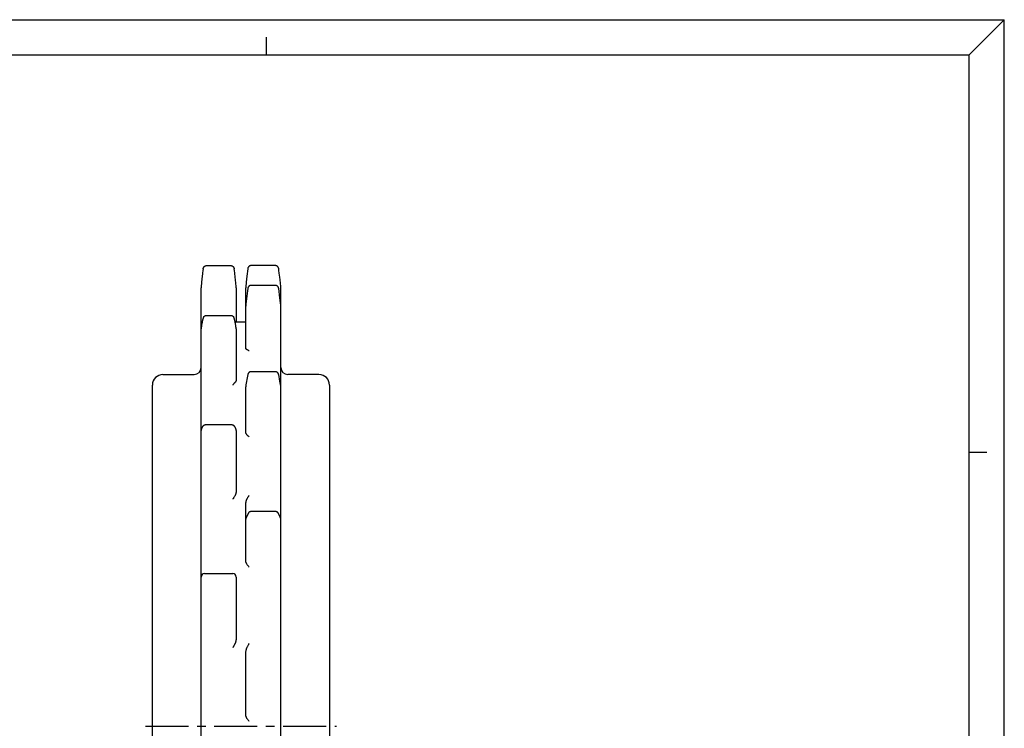
# Model space of a CAD drawing. Extents: x 0 to 594, y 0 to 420.
# Drawn here: x 314 to 594, y 218 to 420 of the extents above; entities that cross this region are included whole.
import ezdxf

# ---------------------------------------------------------------- set-up
doc = ezdxf.new("R2010")
doc.units = 0
doc.header["$LTSCALE"] = 32.67
doc.linetypes.add('CENTER', pattern=[0.6, 0.375, -0.075, 0.075, -0.075])
doc.layers.get('0').update_dxf_attribs({"linetype": 'CONTINUOUS'})
doc.layers.add('DEFAULT_1', color=7, linetype='CENTER')
doc.layers.add('SURFACE', color=7, linetype='CONTINUOUS')

msp = doc.modelspace()

# ---------------------------------------------------------------- linework, layer by layer
at = {"color": 7, "linetype": 'CONTINUOUS'}
for p, q in [((0, 420), (594, 420)), ((594, 420), (584, 410)), ((594, 0), (594, 420)), ((384, 410), (384, 415)), ((10, 410), (584, 410)), ((584, 10), (584, 410)), ((365.88, 348.67), (365.79, 347.9)), ((365.94, 349.16), (365.88, 348.67)), ((366.93, 350.04), (373.77, 350.04)), ((374.82, 348.67), (374.76, 349.16)), ((374.91, 347.9), (374.82, 348.67)), ((375.03, 346.77), (374.91, 347.9)), ((365.6, 346.27), (365.37, 344.07)), ((375.12, 346.01), (375.03, 346.77)), ((375.33, 344.07), (375.12, 346.01)), ((365.35, 94.35), (365.35, 343.73)), ((365.37, 344.07), (365.36, 344.04)), ((375.33, 344.04), (375.33, 344.07)), ((375.35, 343.73), (375.35, 334.04)), ((365.58, 333.61), (365.54, 333.41)), ((365.61, 333.79), (365.58, 333.61)), ((365.64, 333.95), (365.61, 333.79)), ((365.67, 334.11), (365.64, 333.95)), ((366.13, 335.49), (366.13, 335.49)), ((366.93, 335.88), (373.77, 335.88)), ((374.56, 335.49), (374.56, 335.49)), ((375.02, 334.11), (374.99, 334.25)), ((375.05, 333.95), (375.02, 334.11)), ((375.04, 334.04), (378.05, 334.04)), ((375.13, 333.51), (375.1, 333.7)), ((365.43, 332.72), (365.37, 332.34)), ((365.37, 332.34), (365.37, 332.3)), ((365.47, 332.97), (365.43, 332.72)), ((365.51, 333.2), (365.47, 332.97)), ((365.54, 333.41), (365.51, 333.2)), ((375.17, 333.31), (375.13, 333.51)), ((375.21, 333.09), (375.17, 333.31)), ((375.24, 332.85), (375.21, 333.09)), ((375.28, 332.59), (375.24, 332.85)), ((375.32, 332.34), (375.28, 332.59)), ((375.35, 332.01), (375.35, 317.53)), ((354.5, 319.04), (363.35, 319.04)), ((351.5, 122.04), (351.5, 316.04)), ((365.36, 303.3), (365.35, 303.24)), ((375.28, 303.49), (375.28, 303.49)), ((375.35, 303.1), (375.35, 286.03)), ((584, 297), (589, 297)), ((374.64, 284.05), (374.5, 283.81)), ((375.01, 284.65), (374.96, 284.56)), ((366.35, 262.43), (374.35, 262.43)), ((375.35, 261.43), (375.35, 244.33)), ((374.5, 241.52), (374.35, 241.25)), ((374.64, 241.79), (374.5, 241.52))]:
    msp.add_line(p, q, dxfattribs=at)
for points in [[(365.79, 347.9), (365.76, 347.69), (365.6, 346.27)], [(365.94, 349.16), (365.94, 349.2), (365.95, 349.25), (365.96, 349.3), (365.98, 349.35), (365.99, 349.4), (366.02, 349.45), (366.04, 349.49), (366.06, 349.54), (366.09, 349.58), (366.12, 349.63), (366.15, 349.67), (366.19, 349.71), (366.22, 349.75), (366.26, 349.78), (366.3, 349.82), (366.34, 349.85), (366.39, 349.88), (366.43, 349.91), (366.48, 349.93), (366.52, 349.95), (366.57, 349.97), (366.62, 349.99), (366.67, 350), (366.72, 350.02), (366.77, 350.03), (366.82, 350.03), (366.88, 350.04), (366.93, 350.04)], [(373.77, 350.04), (373.82, 350.04), (373.87, 350.03), (373.92, 350.03), (373.98, 350.02), (374.03, 350), (374.08, 349.99), (374.13, 349.97), (374.17, 349.95), (374.22, 349.93), (374.27, 349.9), (374.31, 349.88), (374.35, 349.85), (374.4, 349.82), (374.43, 349.78), (374.47, 349.75), (374.51, 349.71), (374.54, 349.67), (374.57, 349.63), (374.6, 349.58), (374.63, 349.54), (374.66, 349.5), (374.68, 349.45), (374.7, 349.4), (374.72, 349.35), (374.73, 349.3), (374.74, 349.25), (374.75, 349.2), (374.76, 349.16)], [(365.36, 344.04), (365.36, 343.97), (365.35, 343.9), (365.35, 343.83), (365.35, 343.76), (365.35, 343.73)], [(375.35, 343.73), (375.35, 343.76), (375.35, 343.83), (375.34, 343.9), (375.34, 343.97), (375.33, 344.04)], [(365.89, 334.99), (365.88, 334.96), (365.86, 334.92), (365.85, 334.88), (365.84, 334.83), (365.83, 334.79), (365.82, 334.75), (365.8, 334.7), (365.79, 334.65), (365.78, 334.6), (365.77, 334.55), (365.75, 334.49), (365.74, 334.44), (365.73, 334.38), (365.71, 334.31), (365.7, 334.25), (365.67, 334.11)], [(366.13, 335.49), (366.11, 335.46), (366.09, 335.42), (366.06, 335.39), (366.04, 335.35), (366.02, 335.31), (366, 335.28), (365.99, 335.24), (365.97, 335.21), (365.95, 335.17), (365.94, 335.14), (365.93, 335.1), (365.91, 335.07), (365.9, 335.03), (365.89, 334.99)], [(366.13, 335.49), (366.17, 335.53), (366.21, 335.57), (366.25, 335.61), (366.29, 335.65), (366.33, 335.69), (366.38, 335.72), (366.43, 335.75), (366.48, 335.78), (366.53, 335.8), (366.58, 335.82), (366.63, 335.84), (366.68, 335.85), (366.73, 335.86), (366.78, 335.87), (366.83, 335.88), (366.88, 335.88), (366.93, 335.88)], [(373.77, 335.88), (373.81, 335.88), (373.86, 335.88), (373.9, 335.87), (373.95, 335.86), (373.99, 335.86), (374.03, 335.84), (374.08, 335.83), (374.12, 335.82), (374.17, 335.8), (374.21, 335.78), (374.25, 335.75), (374.29, 335.73), (374.33, 335.7), (374.37, 335.68), (374.41, 335.65), (374.45, 335.61), (374.48, 335.58), (374.51, 335.55), (374.54, 335.51), (374.56, 335.49)], [(374.81, 334.99), (374.79, 335.03), (374.78, 335.07), (374.77, 335.1), (374.75, 335.14), (374.74, 335.17), (374.72, 335.21), (374.71, 335.24), (374.69, 335.28), (374.67, 335.31), (374.65, 335.35), (374.63, 335.39), (374.61, 335.42), (374.58, 335.46), (374.56, 335.49)], [(374.99, 334.25), (374.98, 334.31), (374.97, 334.38), (374.95, 334.44), (374.94, 334.49), (374.93, 334.55), (374.92, 334.6), (374.9, 334.65), (374.89, 334.7), (374.88, 334.75), (374.87, 334.79), (374.85, 334.83), (374.84, 334.88), (374.83, 334.92), (374.82, 334.96), (374.81, 334.99)], [(375.1, 333.7), (375.08, 333.79), (375.05, 333.95)], [(365.37, 332.3), (365.36, 332.24), (365.35, 332.18), (365.35, 332.11), (365.35, 332.05), (365.35, 332.01)], [(375.35, 332.01), (375.35, 332.05), (375.34, 332.11), (375.34, 332.18), (375.34, 332.24), (375.33, 332.3), (375.32, 332.34)], [(375.01, 316.79), (374.96, 316.74), (374.9, 316.68), (374.84, 316.62), (374.78, 316.56), (374.71, 316.49), (374.64, 316.41), (374.57, 316.33), (374.5, 316.25), (374.42, 316.15), (374.35, 316.06)], [(375.35, 317.53), (375.34, 317.46), (375.34, 317.39), (375.33, 317.33), (375.31, 317.27), (375.3, 317.22), (375.28, 317.16), (375.26, 317.11), (375.23, 317.07), (375.21, 317.02), (375.18, 316.98), (375.16, 316.94), (375.13, 316.91), (375.1, 316.87), (375.07, 316.84), (375.04, 316.81), (375.01, 316.79)], [(365.35, 303.24), (365.35, 303.18), (365.35, 303.12), (365.35, 303.1)], [(365.41, 303.49), (365.4, 303.47), (365.39, 303.41), (365.37, 303.36), (365.36, 303.3)], [(366.67, 304.7), (366.61, 304.7), (366.55, 304.69), (366.48, 304.68), (366.42, 304.67), (366.36, 304.66), (366.31, 304.64), (366.25, 304.62), (366.2, 304.59), (366.14, 304.56), (366.09, 304.53), (366.05, 304.5), (366, 304.47), (365.96, 304.44), (365.92, 304.4), (365.88, 304.37), (365.85, 304.33), (365.81, 304.29), (365.78, 304.26), (365.75, 304.22), (365.73, 304.18), (365.7, 304.15), (365.68, 304.11), (365.66, 304.07), (365.64, 304.04), (365.62, 304), (365.6, 303.96), (365.58, 303.93), (365.56, 303.89), (365.54, 303.85), (365.52, 303.81), (365.51, 303.77), (365.49, 303.72), (365.47, 303.68), (365.46, 303.63), (365.44, 303.58), (365.42, 303.54), (365.41, 303.49)], [(375.28, 303.49), (375.27, 303.54), (375.25, 303.59), (375.23, 303.64), (375.22, 303.69), (375.2, 303.73), (375.18, 303.78), (375.16, 303.82), (375.14, 303.86), (375.12, 303.91), (375.11, 303.95), (375.09, 303.99), (375.06, 304.03), (375.04, 304.06), (375.02, 304.1), (374.99, 304.14), (374.97, 304.18), (374.94, 304.22), (374.91, 304.26), (374.88, 304.29), (374.84, 304.33), (374.81, 304.37), (374.77, 304.41), (374.73, 304.45), (374.68, 304.48), (374.63, 304.51), (374.58, 304.55), (374.53, 304.58), (374.47, 304.6), (374.41, 304.63), (374.35, 304.65), (374.29, 304.67), (374.23, 304.68), (374.16, 304.69), (374.1, 304.7), (374.03, 304.7), (366.67, 304.7)], [(375.35, 303.1), (375.35, 303.12), (375.34, 303.18), (375.34, 303.24), (375.33, 303.3), (375.32, 303.36), (375.31, 303.41), (375.29, 303.47), (375.28, 303.49)], [(375.35, 286.03), (375.34, 285.9), (375.34, 285.77), (375.33, 285.66), (375.31, 285.55), (375.3, 285.45), (375.28, 285.35), (375.26, 285.26), (375.23, 285.17), (375.21, 285.09), (375.18, 285.02), (375.16, 284.95), (375.13, 284.88), (375.1, 284.82), (375.07, 284.76), (375.04, 284.7), (375.01, 284.65)], [(374.5, 283.81), (374.42, 283.69), (374.35, 283.56)], [(374.96, 284.56), (374.84, 284.37), (374.78, 284.27), (374.64, 284.05)], [(375.35, 244.33), (375.34, 244.16), (375.34, 244), (375.33, 243.84), (375.31, 243.7), (375.3, 243.57), (375.28, 243.44), (375.26, 243.32), (375.23, 243.21), (375.21, 243.11), (375.18, 243.01), (375.16, 242.91), (375.13, 242.83), (375.1, 242.74), (375.07, 242.67), (375.04, 242.6), (375.01, 242.53)], [(375.01, 242.53), (374.96, 242.41), (374.9, 242.3), (374.84, 242.17), (374.78, 242.05), (374.71, 241.92), (374.64, 241.79)]]:
    msp.add_lwpolyline(points, dxfattribs=at)
for centre, radius, start, end in [((363.35, 321.04), 2, 270, 360), ((390.05, 321.04), 2, 180, 270), ((354.5, 316.04), 3, 90, 180), ((366.35, 261.43), 1, 90, 180), ((374.35, 261.43), 1, 0, 90)]:
    msp.add_arc(centre, radius, start, end, dxfattribs=at)
at = {"layer": 'DEFAULT_1', "color": 2, "linetype": 'CENTER'}
msp.add_line((349.5, 219.04), (403.9, 219.04), dxfattribs=at)
at = {"layer": 'SURFACE', "color": 7, "linetype": 'CONTINUOUS'}
for p, q in [((378.46, 347.69), (378.3, 346.27)), ((378.56, 348.49), (378.46, 347.69)), ((378.64, 349.16), (378.56, 348.49)), ((386.47, 350.04), (379.63, 350.04)), ((387.52, 348.67), (387.46, 349.16)), ((387.61, 347.9), (387.52, 348.67)), ((387.73, 346.77), (387.61, 347.9)), ((378.3, 346.27), (378.07, 344.07)), ((387.82, 346.01), (387.73, 346.77)), ((388.03, 344.07), (387.82, 346.01)), ((378.05, 326.55), (378.05, 343.73)), ((378.56, 342.86), (378.1, 339.03)), ((378.64, 343.52), (378.56, 342.86)), ((386.47, 344.4), (379.63, 344.4)), ((388.05, 94.35), (388.05, 343.73)), ((388.03, 338.81), (387.95, 339.42)), ((378.07, 338.81), (378.06, 338.78)), ((378.1, 339.03), (378.07, 338.81)), ((388.03, 338.78), (388.03, 338.81)), ((386.47, 319.84), (379.63, 319.84)), ((378.56, 318.56), (378.13, 316.13)), ((378.64, 319.01), (378.56, 318.56)), ((398.9, 319.04), (390.05, 319.04)), ((378.05, 302.69), (378.05, 315.51)), ((387.99, 315.97), (387.96, 316.13)), ((388.02, 315.83), (387.99, 315.97)), ((401.9, 316.04), (401.9, 122.04)), ((378.05, 266.1), (378.05, 281.77)), ((378.22, 278.43), (378.22, 278.43)), ((378.72, 279.5), (378.24, 278.47)), ((386.47, 280.07), (379.63, 280.07)), ((387.85, 278.47), (387.37, 279.5)), ((387.88, 278.43), (387.88, 278.43)), ((378.05, 222.34), (378.05, 239.3))]:
    msp.add_line(p, q, dxfattribs=at)
for points in [[(379.63, 350.04), (379.58, 350.04), (379.52, 350.03), (379.47, 350.03), (379.42, 350.02), (379.37, 350), (379.32, 349.99), (379.27, 349.97), (379.22, 349.95), (379.17, 349.93), (379.13, 349.9), (379.08, 349.88), (379.04, 349.85), (379, 349.82), (378.96, 349.78), (378.92, 349.75), (378.89, 349.71), (378.85, 349.67), (378.82, 349.63), (378.79, 349.58), (378.76, 349.54), (378.74, 349.5), (378.72, 349.45), (378.7, 349.4), (378.68, 349.35), (378.66, 349.3), (378.65, 349.25), (378.64, 349.2), (378.64, 349.16)], [(387.46, 349.16), (387.45, 349.2), (387.44, 349.25), (387.43, 349.3), (387.42, 349.35), (387.4, 349.4), (387.38, 349.45), (387.36, 349.49), (387.33, 349.54), (387.3, 349.58), (387.27, 349.63), (387.24, 349.67), (387.21, 349.71), (387.17, 349.75), (387.13, 349.78), (387.09, 349.82), (387.05, 349.85), (387.01, 349.88), (386.96, 349.91), (386.92, 349.93), (386.87, 349.95), (386.82, 349.97), (386.77, 349.99), (386.72, 350), (386.67, 350.02), (386.62, 350.03), (386.57, 350.03), (386.52, 350.04), (386.47, 350.04)], [(378.07, 344.07), (378.06, 344.04), (378.06, 343.97), (378.05, 343.9), (378.05, 343.83), (378.05, 343.76), (378.05, 343.73)], [(379.63, 344.4), (379.58, 344.4), (379.52, 344.4), (379.47, 344.39), (379.42, 344.38), (379.37, 344.37), (379.32, 344.35), (379.27, 344.34), (379.22, 344.32), (379.17, 344.29), (379.13, 344.27), (379.08, 344.24), (379.04, 344.21), (379, 344.18), (378.96, 344.14), (378.92, 344.11), (378.88, 344.07), (378.85, 344.03), (378.82, 343.99), (378.79, 343.94), (378.76, 343.9), (378.73, 343.85), (378.71, 343.8), (378.69, 343.76), (378.68, 343.71), (378.66, 343.66), (378.65, 343.6), (378.64, 343.55), (378.64, 343.52)], [(387.46, 343.52), (387.45, 343.55), (387.45, 343.6), (387.43, 343.66), (387.42, 343.71), (387.4, 343.76), (387.38, 343.8), (387.36, 343.85), (387.33, 343.9), (387.31, 343.94), (387.28, 343.99), (387.25, 344.03), (387.21, 344.07), (387.18, 344.11), (387.14, 344.14), (387.1, 344.18), (387.06, 344.21), (387.01, 344.24), (386.97, 344.27), (386.92, 344.29), (386.87, 344.32), (386.83, 344.34), (386.78, 344.35), (386.73, 344.37), (386.67, 344.38), (386.62, 344.39), (386.57, 344.4), (386.52, 344.4), (386.47, 344.4)], [(387.95, 339.42), (387.86, 340.15), (387.78, 340.82), (387.46, 343.52)], [(388.05, 343.73), (388.05, 343.76), (388.05, 343.83), (388.04, 343.9), (388.04, 343.97), (388.03, 344.04), (388.03, 344.07)], [(378.06, 338.78), (378.06, 338.71), (378.05, 338.64), (378.05, 338.58), (378.05, 338.51), (378.05, 338.48)], [(388.05, 338.48), (388.05, 338.51), (388.05, 338.58), (388.04, 338.64), (388.04, 338.71), (388.03, 338.78)], [(379.05, 325.78), (378.94, 325.83), (378.83, 325.88), (378.73, 325.93), (378.64, 325.98), (378.55, 326.03), (378.48, 326.07), (378.41, 326.11), (378.35, 326.15), (378.29, 326.19), (378.24, 326.23), (378.2, 326.27), (378.17, 326.3), (378.14, 326.34), (378.11, 326.37), (378.09, 326.4), (378.07, 326.43), (378.06, 326.46), (378.05, 326.49), (378.05, 326.52), (378.05, 326.55)], [(379.63, 319.84), (379.58, 319.83), (379.52, 319.83), (379.47, 319.82), (379.42, 319.81), (379.37, 319.8), (379.32, 319.79), (379.27, 319.77), (379.22, 319.75), (379.17, 319.73), (379.13, 319.7), (379.08, 319.67), (379.04, 319.64), (379, 319.61), (378.96, 319.58), (378.92, 319.54), (378.88, 319.5), (378.85, 319.46), (378.82, 319.42), (378.79, 319.38), (378.76, 319.33), (378.74, 319.29), (378.71, 319.24), (378.69, 319.19), (378.68, 319.14), (378.66, 319.09), (378.65, 319.04), (378.64, 319.01)], [(387.45, 319.01), (387.44, 319.04), (387.43, 319.09), (387.42, 319.14), (387.4, 319.19), (387.38, 319.24), (387.36, 319.29), (387.33, 319.33), (387.31, 319.38), (387.28, 319.42), (387.24, 319.46), (387.21, 319.5), (387.17, 319.54), (387.14, 319.58), (387.1, 319.61), (387.05, 319.64), (387.01, 319.67), (386.97, 319.7), (386.92, 319.73), (386.87, 319.75), (386.82, 319.77), (386.77, 319.79), (386.72, 319.8), (386.67, 319.81), (386.62, 319.82), (386.57, 319.83), (386.52, 319.83), (386.47, 319.84)], [(387.96, 316.13), (387.86, 316.72), (387.78, 317.17), (387.45, 319.01)], [(378.06, 315.73), (378.05, 315.67), (378.05, 315.6), (378.05, 315.54), (378.05, 315.51)], [(378.08, 315.83), (378.07, 315.79), (378.06, 315.73)], [(378.13, 316.13), (378.1, 315.97), (378.09, 315.89), (378.08, 315.83)], [(388.05, 315.51), (388.05, 315.54), (388.04, 315.6), (388.04, 315.67), (388.03, 315.73), (388.02, 315.79), (388.02, 315.83)], [(379.05, 301.27), (378.94, 301.37), (378.83, 301.46), (378.73, 301.55), (378.64, 301.64), (378.55, 301.73), (378.48, 301.81), (378.41, 301.89), (378.35, 301.96), (378.29, 302.03), (378.24, 302.1), (378.2, 302.17), (378.17, 302.24), (378.14, 302.3), (378.11, 302.36), (378.09, 302.42), (378.07, 302.48), (378.06, 302.53), (378.05, 302.58), (378.05, 302.64), (378.05, 302.69)], [(378.05, 281.77), (378.05, 281.94), (378.06, 282.1), (378.07, 282.25), (378.08, 282.39), (378.1, 282.52), (378.12, 282.65), (378.14, 282.77), (378.16, 282.88), (378.18, 282.99), (378.21, 283.09), (378.24, 283.18), (378.26, 283.27), (378.29, 283.35), (378.32, 283.43), (378.35, 283.5), (378.38, 283.56)], [(378.38, 283.56), (378.43, 283.68), (378.49, 283.79), (378.55, 283.9), (378.62, 284.02), (378.68, 284.13), (378.75, 284.24), (378.82, 284.34), (378.9, 284.45), (378.97, 284.55), (379.05, 284.65)], [(378.22, 278.43), (378.19, 278.38), (378.17, 278.34), (378.15, 278.3), (378.13, 278.25), (378.11, 278.21), (378.09, 278.16), (378.08, 278.11), (378.07, 278.06), (378.06, 278.01), (378.05, 277.96), (378.05, 277.91)], [(378.05, 277.91), (378.05, 277.86), (378.05, 277.85)], [(378.24, 278.47), (378.23, 278.46), (378.23, 278.44), (378.22, 278.43), (378.22, 278.43), (378.22, 278.43), (378.22, 278.43)], [(379.63, 280.07), (379.57, 280.07), (379.52, 280.07), (379.47, 280.06), (379.42, 280.05), (379.37, 280.04), (379.32, 280.02), (379.27, 280.01), (379.22, 279.99), (379.18, 279.97), (379.13, 279.94), (379.09, 279.91), (379.04, 279.89), (379, 279.85), (378.97, 279.82), (378.93, 279.79), (378.89, 279.75), (378.86, 279.71), (378.83, 279.67), (378.8, 279.63), (378.77, 279.59), (378.75, 279.55), (378.72, 279.5)], [(387.37, 279.5), (387.36, 279.51), (387.34, 279.56), (387.31, 279.61), (387.28, 279.66), (387.24, 279.7), (387.21, 279.75), (387.17, 279.79), (387.13, 279.82), (387.08, 279.86), (387.04, 279.89), (386.99, 279.93), (386.94, 279.95), (386.89, 279.98), (386.84, 280), (386.79, 280.02), (386.74, 280.04), (386.68, 280.05), (386.63, 280.06), (386.57, 280.07), (386.52, 280.07), (386.47, 280.07)], [(387.88, 278.43), (387.88, 278.43), (387.87, 278.43), (387.87, 278.43), (387.87, 278.44), (387.86, 278.46), (387.85, 278.47)], [(388.05, 277.85), (388.05, 277.87), (388.04, 277.92), (388.04, 277.97), (388.03, 278.02), (388.02, 278.07), (388.01, 278.11), (388, 278.16), (387.98, 278.21), (387.97, 278.25), (387.95, 278.3), (387.92, 278.34), (387.9, 278.38), (387.88, 278.43)], [(379.05, 264.25), (378.94, 264.37), (378.83, 264.49), (378.73, 264.61), (378.64, 264.73), (378.55, 264.84), (378.48, 264.94), (378.41, 265.05), (378.35, 265.15), (378.29, 265.24), (378.24, 265.33), (378.2, 265.42), (378.17, 265.51), (378.14, 265.59), (378.11, 265.67), (378.09, 265.74), (378.07, 265.82), (378.06, 265.89), (378.05, 265.96), (378.05, 266.03), (378.05, 266.1)], [(378.05, 239.3), (378.05, 239.48), (378.06, 239.66), (378.07, 239.82), (378.08, 239.98), (378.1, 240.12), (378.12, 240.26), (378.14, 240.39), (378.16, 240.51), (378.18, 240.62), (378.21, 240.73), (378.24, 240.83), (378.26, 240.92), (378.29, 241.01), (378.32, 241.1), (378.35, 241.17), (378.38, 241.25)], [(378.38, 241.25), (378.43, 241.37), (378.49, 241.49), (378.55, 241.62), (378.62, 241.75), (378.68, 241.88), (378.75, 242.01), (378.82, 242.14), (378.9, 242.27), (378.97, 242.4), (379.05, 242.53)], [(379.05, 220.34), (378.94, 220.47), (378.83, 220.6), (378.73, 220.73), (378.64, 220.86), (378.55, 220.98), (378.48, 221.09), (378.41, 221.2), (378.35, 221.31), (378.29, 221.41), (378.24, 221.51), (378.2, 221.61), (378.17, 221.7), (378.14, 221.79), (378.11, 221.87), (378.09, 221.96), (378.07, 222.04), (378.06, 222.11), (378.05, 222.19), (378.05, 222.26), (378.05, 222.34)]]:
    msp.add_lwpolyline(points, dxfattribs=at)
msp.add_arc((398.9, 316.04), 3, 0, 90, dxfattribs=at)

doc.saveas('drawing.dxf')
